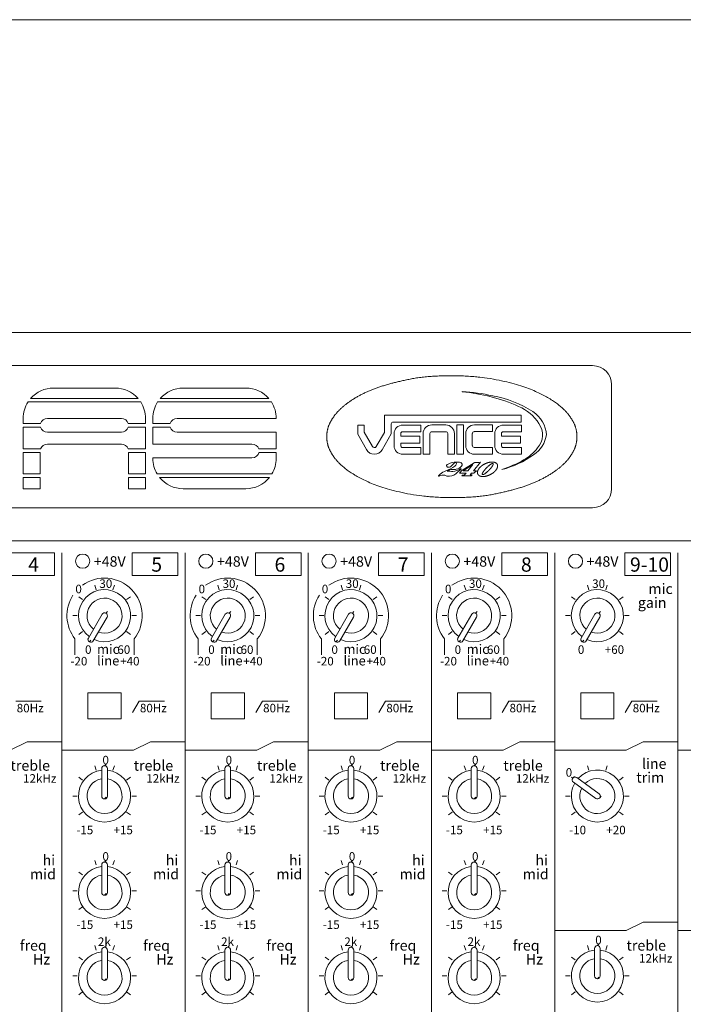
# Model space of a CAD drawing. Units: millimetres. Extents: x 2777 to 4887, y 2168 to 3533.
# Drawn here: x 3311 to 3451, y 3325 to 3533 of the extents above; entities that cross this region are included whole.
import ezdxf

# ---------------------------------------------------------------- set-up
doc = ezdxf.new("R2010")
doc.units = ezdxf.units.MM
doc.header["$LTSCALE"] = 38.1
for name, color, linetype, lineweight in [('SEIHIN', 7, 'Continuous', 0), ('TEXT', 4, 'Continuous', 0), ('WAKU', 7, 'Continuous', 0)]:
    doc.layers.add(name, color=color, linetype=linetype, lineweight=lineweight)
doc.styles.get("Standard").update_dxf_attribs({"font": 'txt', "bigfont": 'BIGFONT.SHX'})

msp = doc.modelspace()

# ---------------------------------------------------------------- linework, layer by layer
at = {"layer": 'SEIHIN', "color": 7, "lineweight": 0}
for p, q in [((3214.09, 3467.33), (3858.09, 3467.33)), ((3245.09, 3460.33), (3432.09, 3460.33)), ((3436.09, 3456.33), (3436.09, 3434.33)), ((3317.95, 3455.6), (3331.71, 3455.6)), ((3318.33, 3455.61), (3331.33, 3455.61)), ((3345.3, 3455.6), (3359.29, 3455.6)), ((3345.68, 3455.61), (3358.91, 3455.61)), ((3404.57, 3454.88), (3404.57, 3454.79)), ((3312.93, 3452.67), (3336.73, 3452.67)), ((3313.48, 3453.4), (3336.18, 3453.4)), ((3340.29, 3452.67), (3364.3, 3452.67)), ((3340.84, 3453.4), (3363.75, 3453.4)), ((3311.91, 3448.09), (3311.91, 3449.2)), ((3311.91, 3448.09), (3315.56, 3448.09)), ((3317.03, 3449.19), (3332.63, 3449.19)), ((3334.1, 3448.09), (3337.75, 3448.09)), ((3337.75, 3448.09), (3337.75, 3449.2)), ((3339.27, 3449.2), (3339.27, 3448.09)), ((3339.27, 3448.09), (3342.91, 3448.09)), ((3344.39, 3449.19), (3365.32, 3449.19)), ((3365.32, 3449.19), (3365.32, 3449.2)), ((3382.51, 3447.79), (3383.91, 3447.79)), ((3382.51, 3447.79), (3382.51, 3445.87)), ((3383.91, 3447.79), (3383.91, 3446.26)), ((3388.17, 3449.84), (3417.02, 3449.84)), ((3388.17, 3449.84), (3388.17, 3446.23)), ((3389.6, 3448.01), (3389.6, 3445.93)), ((3417.02, 3448.41), (3390, 3448.41)), ((3395.84, 3447.79), (3392.03, 3447.79)), ((3395.84, 3446.36), (3395.84, 3447.79)), ((3401.08, 3447.8), (3398.15, 3447.8)), ((3403.42, 3447.8), (3404.84, 3447.8)), ((3403.42, 3447.8), (3403.42, 3441.61)), ((3404.84, 3447.8), (3404.84, 3441.61)), ((3410.95, 3447.8), (3407.14, 3447.8)), ((3410.95, 3447.8), (3410.95, 3446.39)), ((3417.08, 3447.79), (3413.27, 3447.79)), ((3417.02, 3448.41), (3417.02, 3449.84)), ((3417.08, 3446.36), (3417.08, 3447.79)), ((3311.91, 3447.35), (3315.57, 3447.35)), ((3311.91, 3442.77), (3311.91, 3447.35)), ((3317.03, 3446.3), (3332.63, 3446.3)), ((3334.09, 3447.35), (3337.75, 3447.35)), ((3337.75, 3442.77), (3337.75, 3447.35)), ((3339.27, 3447.35), (3342.93, 3447.35)), ((3339.27, 3447.35), (3339.27, 3443.76)), ((3344.39, 3446.3), (3365.32, 3446.3)), ((3365.32, 3442.77), (3365.32, 3446.3)), ((3382.51, 3445.87), (3384.35, 3442.59)), ((3383.91, 3446.26), (3385.61, 3443.25)), ((3388.17, 3446.23), (3386.41, 3443.24)), ((3389.6, 3445.93), (3387.68, 3442.58)), ((3390.19, 3443.45), (3390.19, 3445.95)), ((3391.6, 3445.42), (3391.6, 3445.96)), ((3395.84, 3446.36), (3392, 3446.36)), ((3396.31, 3441.61), (3396.31, 3445.97)), ((3397.74, 3441.61), (3397.74, 3445.97)), ((3398.15, 3446.37), (3401.1, 3446.37)), ((3401.51, 3441.61), (3401.51, 3445.97)), ((3402.92, 3441.61), (3402.92, 3445.97)), ((3405.3, 3445.97), (3405.3, 3443.45)), ((3406.7, 3443.46), (3406.7, 3445.98)), ((3410.95, 3446.39), (3407.11, 3446.39)), ((3411.43, 3443.45), (3411.43, 3445.95)), ((3412.83, 3445.42), (3412.83, 3445.96)), ((3417.08, 3446.36), (3413.24, 3446.36)), ((3317.03, 3443.76), (3332.63, 3443.76)), ((3339.27, 3443.76), (3360.2, 3443.76)), ((3395.63, 3445.42), (3391.6, 3445.42)), ((3391.6, 3443.45), (3391.6, 3443.99)), ((3395.63, 3443.99), (3391.6, 3443.99)), ((3395.63, 3443.99), (3395.63, 3445.42)), ((3416.86, 3445.42), (3412.83, 3445.42)), ((3412.83, 3443.45), (3412.83, 3443.99)), ((3416.86, 3443.99), (3412.83, 3443.99)), ((3416.86, 3443.99), (3416.86, 3445.42)), ((3311.91, 3442.77), (3315.6, 3442.77)), ((3311.91, 3442.02), (3315.49, 3442.02)), ((3311.91, 3437.46), (3311.91, 3442.02)), ((3315.49, 3437.46), (3315.49, 3442.02)), ((3334.06, 3442.77), (3337.75, 3442.77)), ((3334.17, 3442.02), (3337.75, 3442.02)), ((3334.17, 3437.46), (3334.17, 3442.02)), ((3337.75, 3437.46), (3337.75, 3442.02)), ((3361.64, 3442.77), (3365.32, 3442.77)), ((3361.69, 3442.02), (3365.32, 3442.02)), ((3365.32, 3440.75), (3365.32, 3442.02)), ((3395.84, 3443.04), (3392, 3443.04)), ((3395.84, 3441.61), (3392.03, 3441.61)), ((3395.84, 3441.61), (3395.84, 3443.04)), ((3396.31, 3441.61), (3397.74, 3441.61)), ((3401.51, 3441.61), (3402.92, 3441.61)), ((3403.42, 3441.61), (3404.84, 3441.61)), ((3410.95, 3443.06), (3407.11, 3443.06)), ((3407.14, 3441.61), (3410.95, 3441.61)), ((3410.95, 3443.06), (3410.95, 3441.61)), ((3417.08, 3443.04), (3413.24, 3443.04)), ((3417.08, 3441.61), (3413.27, 3441.61)), ((3417.08, 3441.61), (3417.08, 3443.04)), ((3339.27, 3440.87), (3360.2, 3440.87)), ((3339.27, 3440.87), (3339.27, 3440.75)), ((3404.52, 3438.19), (3407.11, 3439.82)), ((3406.81, 3439.47), (3404.76, 3438.13)), ((3406.83, 3439.43), (3406.81, 3439.47)), ((3408.4, 3439.95), (3406.95, 3438.14)), ((3311.91, 3437.46), (3315.49, 3437.46)), ((3334.17, 3437.46), (3337.75, 3437.46)), ((3340.18, 3437.46), (3364.41, 3437.46)), ((3399.9, 3437.4), (3399.61, 3437.12)), ((3404, 3437.61), (3404.49, 3438.19)), ((3405.38, 3437.61), (3404, 3437.61)), ((3404.49, 3438.19), (3404.52, 3438.19)), ((3405.04, 3437.24), (3405.38, 3437.61)), ((3405.74, 3438.13), (3406.83, 3439.43)), ((3406.53, 3437.61), (3406.27, 3437.26)), ((3407.04, 3437.65), (3406.6, 3437.65)), ((3406.95, 3438.14), (3407.56, 3438.14)), ((3407.56, 3438.14), (3407.04, 3437.65)), ((3311.91, 3436.72), (3315.49, 3436.72)), ((3311.91, 3434.34), (3311.91, 3436.72)), ((3315.49, 3434.34), (3315.49, 3436.72)), ((3334.17, 3436.72), (3337.75, 3436.72)), ((3334.17, 3434.34), (3334.17, 3436.72)), ((3337.75, 3434.34), (3337.75, 3436.72)), ((3340.69, 3436.72), (3363.9, 3436.72)), ((3404.49, 3437.05), (3404.6, 3437.21)), ((3406.48, 3437.05), (3404.49, 3437.05)), ((3404.6, 3437.21), (3405.04, 3437.24)), ((3406.27, 3437.26), (3406.67, 3437.26)), ((3406.67, 3437.26), (3406.48, 3437.05)), ((3311.91, 3434.34), (3315.49, 3434.34)), ((3337.75, 3434.34), (3334.17, 3434.34)), ((3345.68, 3434.34), (3358.91, 3434.34)), ((3245.09, 3430.33), (3432.09, 3430.33)), ((3214.09, 3423.33), (3858.09, 3423.33)), ((3240.09, 3423.33), (3884.09, 3423.33)), ((3308.91, 3420.83), (3318.55, 3420.83)), ((3318.55, 3420.83), (3318.55, 3416)), ((3320.09, 3420.83), (3320.09, 2981.83)), ((3334.91, 3420.83), (3334.91, 3416)), ((3334.91, 3420.83), (3344.55, 3420.83)), ((3344.55, 3420.83), (3344.55, 3416)), ((3346.09, 3420.83), (3346.09, 2981.83)), ((3360.91, 3420.83), (3360.91, 3416)), ((3360.91, 3420.83), (3370.55, 3420.83)), ((3370.55, 3420.83), (3370.55, 3416)), ((3372.09, 3420.83), (3372.09, 2981.83)), ((3386.91, 3420.83), (3386.91, 3416)), ((3386.91, 3420.83), (3396.55, 3420.83)), ((3396.55, 3420.83), (3396.55, 3416)), ((3398.09, 3420.83), (3398.09, 2981.83)), ((3412.91, 3420.83), (3412.91, 3416)), ((3412.91, 3420.83), (3422.55, 3420.83)), ((3422.55, 3420.83), (3422.55, 3416)), ((3424.09, 3420.83), (3424.09, 2981.83)), ((3438.91, 3420.83), (3448.55, 3420.83)), ((3438.91, 3420.83), (3438.91, 3416)), ((3448.55, 3420.83), (3448.55, 3416)), ((3450.09, 3420.83), (3450.09, 2981.83)), ((3308.91, 3416), (3318.55, 3416)), ((3334.91, 3416), (3344.55, 3416)), ((3360.91, 3416), (3370.55, 3416)), ((3386.91, 3416), (3396.55, 3416)), ((3412.91, 3416), (3422.55, 3416)), ((3438.91, 3416), (3448.55, 3416)), ((3327.31, 3413.01), (3327.01, 3413.94)), ((3330.87, 3413.01), (3331.17, 3413.94)), ((3353.31, 3413.01), (3353.01, 3413.94)), ((3356.87, 3413.01), (3357.17, 3413.94)), ((3379.31, 3413.01), (3379.01, 3413.94)), ((3382.87, 3413.01), (3383.17, 3413.94)), ((3405.31, 3413.01), (3405.01, 3413.94)), ((3408.87, 3413.01), (3409.17, 3413.94)), ((3431.31, 3413.01), (3431.01, 3413.94)), ((3434.87, 3413.01), (3435.17, 3413.94)), ((3324.43, 3410.92), (3323.64, 3411.49)), ((3333.75, 3410.92), (3334.54, 3411.49)), ((3350.43, 3410.92), (3349.64, 3411.49)), ((3359.75, 3410.92), (3360.54, 3411.49)), ((3376.43, 3410.92), (3375.64, 3411.49)), ((3385.75, 3410.92), (3386.54, 3411.49)), ((3402.43, 3410.92), (3401.64, 3411.49)), ((3411.75, 3410.92), (3412.54, 3411.49)), ((3428.43, 3410.92), (3427.64, 3411.49)), ((3437.75, 3410.92), (3438.54, 3411.49)), ((3329.39, 3408.05), (3329.72, 3408.39)), ((3355.39, 3408.05), (3355.72, 3408.39)), ((3381.39, 3408.05), (3381.73, 3408.39)), ((3407.39, 3408.05), (3407.73, 3408.39)), ((3433.39, 3408.05), (3433.73, 3408.39)), ((3322.36, 3407.53), (3323.33, 3407.53)), ((3325.67, 3402.8), (3328.57, 3407.83)), ((3326.71, 3402.2), (3329.61, 3407.23)), ((3334.85, 3407.53), (3335.83, 3407.53)), ((3348.36, 3407.53), (3349.33, 3407.53)), ((3351.67, 3402.8), (3354.57, 3407.83)), ((3352.71, 3402.2), (3355.61, 3407.23)), ((3360.85, 3407.53), (3361.83, 3407.53)), ((3374.36, 3407.53), (3375.33, 3407.53)), ((3377.67, 3402.8), (3380.57, 3407.83)), ((3378.71, 3402.2), (3381.61, 3407.23)), ((3386.85, 3407.53), (3387.83, 3407.53)), ((3400.36, 3407.53), (3401.33, 3407.53)), ((3403.67, 3402.8), (3406.57, 3407.83)), ((3404.71, 3402.2), (3407.61, 3407.23)), ((3412.85, 3407.53), (3413.83, 3407.53)), ((3426.36, 3407.53), (3427.33, 3407.53)), ((3429.67, 3402.8), (3432.57, 3407.83)), ((3430.71, 3402.2), (3433.61, 3407.23)), ((3438.85, 3407.53), (3439.83, 3407.53)), ((3323.64, 3403.57), (3324.43, 3404.15)), ((3334.54, 3403.57), (3333.75, 3404.15)), ((3349.64, 3403.57), (3350.43, 3404.15)), ((3360.54, 3403.57), (3359.75, 3404.15)), ((3375.64, 3403.57), (3376.43, 3404.15)), ((3386.54, 3403.57), (3385.75, 3404.15)), ((3401.64, 3403.57), (3402.43, 3404.15)), ((3412.54, 3403.57), (3411.75, 3404.15)), ((3427.64, 3403.57), (3428.43, 3404.15)), ((3438.54, 3403.57), (3437.75, 3404.15)), ((3322.85, 3402.62), (3322.85, 3399.24)), ((3325.89, 3401.98), (3326.21, 3402.32)), ((3335.33, 3402.62), (3335.33, 3399.24)), ((3348.85, 3402.62), (3348.85, 3399.24)), ((3351.89, 3401.98), (3352.22, 3402.32)), ((3361.33, 3402.62), (3361.33, 3399.24)), ((3374.85, 3402.62), (3374.85, 3399.24)), ((3377.89, 3401.98), (3378.22, 3402.32)), ((3387.33, 3402.62), (3387.33, 3399.24)), ((3400.85, 3402.62), (3400.85, 3399.24)), ((3403.89, 3401.98), (3404.22, 3402.32)), ((3413.33, 3402.62), (3413.33, 3399.24)), ((3429.89, 3401.98), (3430.22, 3402.32)), ((3325.59, 3391.23), (3325.59, 3385.73)), ((3325.59, 3391.23), (3332.59, 3391.23)), ((3332.59, 3391.23), (3332.59, 3385.73)), ((3351.59, 3391.23), (3358.59, 3391.23)), ((3351.59, 3391.23), (3351.59, 3385.73)), ((3358.59, 3391.23), (3358.59, 3385.73)), ((3377.59, 3391.23), (3384.59, 3391.23)), ((3377.59, 3391.23), (3377.59, 3385.73)), ((3384.59, 3391.23), (3384.59, 3385.73)), ((3403.59, 3391.23), (3403.59, 3385.73)), ((3403.59, 3391.23), (3410.59, 3391.23)), ((3410.59, 3391.23), (3410.59, 3385.73)), ((3429.59, 3391.23), (3429.59, 3385.73)), ((3429.59, 3391.23), (3436.59, 3391.23)), ((3436.59, 3391.23), (3436.59, 3385.73)), ((3310.39, 3389.5), (3315.74, 3389.5)), ((3336.39, 3389.5), (3334.99, 3387.07)), ((3336.39, 3389.5), (3341.74, 3389.5)), ((3362.39, 3389.5), (3360.99, 3387.07)), ((3362.39, 3389.5), (3367.74, 3389.5)), ((3388.39, 3389.5), (3386.99, 3387.07)), ((3388.39, 3389.5), (3393.74, 3389.5)), ((3414.39, 3389.5), (3412.99, 3387.07)), ((3414.39, 3389.5), (3419.74, 3389.5)), ((3440.39, 3389.5), (3438.99, 3387.07)), ((3440.39, 3389.5), (3445.74, 3389.5)), ((3325.59, 3385.73), (3332.59, 3385.73)), ((3351.59, 3385.73), (3358.59, 3385.73)), ((3377.59, 3385.73), (3384.59, 3385.73)), ((3403.59, 3385.73), (3410.59, 3385.73)), ((3429.59, 3385.73), (3436.59, 3385.73)), ((3312.76, 3380.88), (3309.19, 3379.12)), ((3320.09, 3380.88), (3312.76, 3380.88)), ((3338.76, 3380.88), (3335.19, 3379.12)), ((3346.09, 3380.88), (3338.76, 3380.88)), ((3364.76, 3380.88), (3361.19, 3379.12)), ((3372.09, 3380.88), (3364.76, 3380.88)), ((3390.76, 3380.88), (3387.19, 3379.12)), ((3398.09, 3380.88), (3390.76, 3380.88)), ((3416.76, 3380.88), (3413.19, 3379.12)), ((3424.09, 3380.88), (3416.76, 3380.88)), ((3442.76, 3380.88), (3439.19, 3379.12)), ((3450.09, 3380.88), (3442.76, 3380.88)), ((3450.09, 3380.88), (3442.76, 3380.88)), ((3320.09, 3379.12), (3335.19, 3379.12)), ((3346.09, 3379.12), (3361.19, 3379.12)), ((3372.09, 3379.12), (3387.19, 3379.12)), ((3398.09, 3379.12), (3413.19, 3379.12)), ((3424.09, 3379.12), (3439.19, 3379.12)), ((3450.09, 3379.12), (3465.19, 3379.12)), ((3327.31, 3374.91), (3327.01, 3375.84)), ((3328.49, 3375.24), (3328.49, 3369.43)), ((3329.09, 3375.84), (3329.42, 3376.18)), ((3329.69, 3375.24), (3329.69, 3369.43)), ((3330.87, 3374.91), (3331.17, 3375.84)), ((3353.31, 3374.91), (3353.01, 3375.84)), ((3354.49, 3375.24), (3354.49, 3369.43)), ((3355.09, 3375.84), (3355.42, 3376.18)), ((3355.69, 3375.24), (3355.69, 3369.43)), ((3356.87, 3374.91), (3357.17, 3375.84)), ((3379.31, 3374.91), (3379.01, 3375.84)), ((3380.49, 3375.24), (3380.49, 3369.43)), ((3381.09, 3375.84), (3381.43, 3376.18)), ((3381.69, 3375.24), (3381.69, 3369.43)), ((3382.87, 3374.91), (3383.17, 3375.84)), ((3405.31, 3374.91), (3405.01, 3375.84)), ((3406.49, 3375.24), (3406.49, 3369.43)), ((3407.09, 3375.84), (3407.43, 3376.18)), ((3407.69, 3375.24), (3407.69, 3369.43)), ((3408.87, 3374.91), (3409.17, 3375.84)), ((3431.31, 3374.91), (3431.01, 3375.84)), ((3434.87, 3374.91), (3435.17, 3375.84)), ((3324.43, 3372.82), (3323.64, 3373.39)), ((3333.75, 3372.82), (3334.54, 3373.39)), ((3350.43, 3372.82), (3349.64, 3373.39)), ((3359.75, 3372.82), (3360.54, 3373.39)), ((3376.43, 3372.82), (3375.64, 3373.39)), ((3385.75, 3372.82), (3386.54, 3373.39)), ((3402.43, 3372.82), (3401.64, 3373.39)), ((3411.75, 3372.82), (3412.54, 3373.39)), ((3427.9, 3373.2), (3427.64, 3373.39)), ((3427.9, 3373.2), (3428.24, 3373.54)), ((3428.74, 3373.33), (3433.44, 3369.92)), ((3437.75, 3372.82), (3438.54, 3373.39)), ((3428.04, 3372.36), (3432.74, 3368.95)), ((3322.36, 3369.43), (3323.33, 3369.43)), ((3329.09, 3368.83), (3329.42, 3369.17)), ((3334.85, 3369.43), (3335.83, 3369.43)), ((3348.36, 3369.43), (3349.33, 3369.43)), ((3355.09, 3368.83), (3355.42, 3369.17)), ((3360.85, 3369.43), (3361.83, 3369.43)), ((3374.36, 3369.43), (3375.33, 3369.43)), ((3381.09, 3368.83), (3381.43, 3369.17)), ((3386.85, 3369.43), (3387.83, 3369.43)), ((3400.36, 3369.43), (3401.33, 3369.43)), ((3407.09, 3368.83), (3407.43, 3369.17)), ((3412.85, 3369.43), (3413.83, 3369.43)), ((3426.36, 3369.43), (3427.33, 3369.43)), ((3433.58, 3369.08), (3433.92, 3369.42)), ((3438.85, 3369.43), (3439.83, 3369.43)), ((3323.64, 3365.47), (3324.43, 3366.05)), ((3334.54, 3365.47), (3333.75, 3366.05)), ((3349.64, 3365.47), (3350.43, 3366.05)), ((3360.54, 3365.47), (3359.75, 3366.05)), ((3375.64, 3365.47), (3376.43, 3366.05)), ((3386.54, 3365.47), (3385.75, 3366.05)), ((3401.64, 3365.47), (3402.43, 3366.05)), ((3412.54, 3365.47), (3411.75, 3366.05)), ((3427.64, 3365.47), (3428.43, 3366.05)), ((3438.54, 3365.47), (3437.75, 3366.05)), ((3327.31, 3354.91), (3327.01, 3355.84)), ((3328.49, 3354.89), (3328.49, 3349.08)), ((3329.09, 3355.49), (3329.42, 3355.83)), ((3329.69, 3354.89), (3329.69, 3349.08)), ((3330.87, 3354.91), (3331.17, 3355.84)), ((3353.31, 3354.91), (3353.01, 3355.84)), ((3354.49, 3354.89), (3354.49, 3349.08)), ((3355.09, 3355.49), (3355.42, 3355.83)), ((3355.69, 3354.89), (3355.69, 3349.08)), ((3356.87, 3354.91), (3357.17, 3355.84)), ((3379.31, 3354.91), (3379.01, 3355.84)), ((3380.49, 3354.89), (3380.49, 3349.08)), ((3381.09, 3355.49), (3381.43, 3355.83)), ((3381.69, 3354.89), (3381.69, 3349.08)), ((3382.87, 3354.91), (3383.17, 3355.84)), ((3405.31, 3354.91), (3405.01, 3355.84)), ((3406.49, 3354.89), (3406.49, 3349.08)), ((3407.09, 3355.49), (3407.43, 3355.83)), ((3407.69, 3354.89), (3407.69, 3349.08)), ((3408.87, 3354.91), (3409.17, 3355.84)), ((3324.43, 3352.82), (3323.64, 3353.39)), ((3333.75, 3352.82), (3334.54, 3353.39)), ((3350.43, 3352.82), (3349.64, 3353.39)), ((3359.75, 3352.82), (3360.54, 3353.39)), ((3376.43, 3352.82), (3375.64, 3353.39)), ((3385.75, 3352.82), (3386.54, 3353.39)), ((3402.43, 3352.82), (3401.64, 3353.39)), ((3411.75, 3352.82), (3412.54, 3353.39)), ((3322.36, 3349.43), (3323.33, 3349.43)), ((3329.09, 3348.48), (3329.42, 3348.82)), ((3334.85, 3349.43), (3335.83, 3349.43)), ((3348.36, 3349.43), (3349.33, 3349.43)), ((3355.09, 3348.48), (3355.42, 3348.82)), ((3360.85, 3349.43), (3361.83, 3349.43)), ((3374.36, 3349.43), (3375.33, 3349.43)), ((3381.09, 3348.48), (3381.43, 3348.82)), ((3386.85, 3349.43), (3387.83, 3349.43)), ((3400.36, 3349.43), (3401.33, 3349.43)), ((3407.09, 3348.48), (3407.43, 3348.82)), ((3412.85, 3349.43), (3413.83, 3349.43)), ((3323.64, 3345.47), (3324.43, 3346.05)), ((3334.54, 3345.47), (3333.75, 3346.05)), ((3349.64, 3345.47), (3350.43, 3346.05)), ((3360.54, 3345.47), (3359.75, 3346.05)), ((3375.64, 3345.47), (3376.43, 3346.05)), ((3386.54, 3345.47), (3385.75, 3346.05)), ((3401.64, 3345.47), (3402.43, 3346.05)), ((3412.54, 3345.47), (3411.75, 3346.05)), ((3442.76, 3342.8), (3439.19, 3341.05)), ((3450.09, 3342.8), (3442.76, 3342.8)), ((3424.09, 3341.05), (3439.19, 3341.05)), ((3450.09, 3341.05), (3465.19, 3341.05)), ((3327.31, 3336.91), (3327.01, 3337.84)), ((3329.09, 3337.49), (3329.42, 3337.83)), ((3330.87, 3336.91), (3331.17, 3337.84)), ((3353.31, 3336.91), (3353.01, 3337.84)), ((3355.09, 3337.49), (3355.42, 3337.83)), ((3356.87, 3336.91), (3357.17, 3337.84)), ((3379.31, 3336.91), (3379.01, 3337.84)), ((3381.09, 3337.49), (3381.43, 3337.83)), ((3382.87, 3336.91), (3383.17, 3337.84)), ((3405.31, 3336.91), (3405.01, 3337.84)), ((3407.09, 3337.49), (3407.43, 3337.83)), ((3408.87, 3336.91), (3409.17, 3337.84)), ((3431.31, 3336.91), (3431.01, 3337.84)), ((3433.09, 3337.84), (3433.43, 3338.18)), ((3434.87, 3336.91), (3435.17, 3337.84)), ((3328.49, 3336.89), (3328.49, 3331.08)), ((3329.69, 3336.89), (3329.69, 3331.08)), ((3354.49, 3336.89), (3354.49, 3331.08)), ((3355.69, 3336.89), (3355.69, 3331.08)), ((3380.49, 3336.89), (3380.49, 3331.08)), ((3381.69, 3336.89), (3381.69, 3331.08)), ((3406.49, 3336.89), (3406.49, 3331.08)), ((3407.69, 3336.89), (3407.69, 3331.08)), ((3432.49, 3337.24), (3432.49, 3331.43)), ((3433.69, 3337.24), (3433.69, 3331.43)), ((3324.43, 3334.82), (3323.64, 3335.39)), ((3333.75, 3334.82), (3334.54, 3335.39)), ((3350.43, 3334.82), (3349.64, 3335.39)), ((3359.75, 3334.82), (3360.54, 3335.39)), ((3376.43, 3334.82), (3375.64, 3335.39)), ((3385.75, 3334.82), (3386.54, 3335.39)), ((3402.43, 3334.82), (3401.64, 3335.39)), ((3411.75, 3334.82), (3412.54, 3335.39)), ((3428.43, 3334.82), (3427.64, 3335.39)), ((3437.75, 3334.82), (3438.54, 3335.39)), ((3322.36, 3331.43), (3323.33, 3331.43)), ((3334.85, 3331.43), (3335.83, 3331.43)), ((3348.36, 3331.43), (3349.33, 3331.43)), ((3360.85, 3331.43), (3361.83, 3331.43)), ((3374.36, 3331.43), (3375.33, 3331.43)), ((3386.85, 3331.43), (3387.83, 3331.43)), ((3400.36, 3331.43), (3401.33, 3331.43)), ((3412.85, 3331.43), (3413.83, 3331.43)), ((3426.36, 3331.43), (3427.33, 3331.43)), ((3438.85, 3331.43), (3439.83, 3331.43)), ((3329.09, 3330.48), (3329.42, 3330.81)), ((3355.09, 3330.48), (3355.42, 3330.81)), ((3381.09, 3330.48), (3381.43, 3330.81)), ((3407.09, 3330.48), (3407.43, 3330.81)), ((3433.09, 3330.83), (3433.43, 3331.17)), ((3323.64, 3327.47), (3324.43, 3328.05)), ((3334.54, 3327.47), (3333.75, 3328.05)), ((3349.64, 3327.47), (3350.43, 3328.05)), ((3360.54, 3327.47), (3359.75, 3328.05)), ((3375.64, 3327.47), (3376.43, 3328.05)), ((3386.54, 3327.47), (3385.75, 3328.05)), ((3401.64, 3327.47), (3402.43, 3328.05)), ((3412.54, 3327.47), (3411.75, 3328.05)), ((3427.64, 3327.47), (3428.43, 3328.05)), ((3438.54, 3327.47), (3437.75, 3328.05))]:
    msp.add_line(p, q, dxfattribs=at)
for centre in [(3324.47, 3419.04), (3350.47, 3419.04), (3376.47, 3419.04), (3402.47, 3419.04), (3428.47, 3419.04)]:
    msp.add_circle(centre, 1.5, dxfattribs=at)
for centre, radius, start, end in [((3432.09, 3456.33), 4, 0, 90), ((3318.33, 3449.2), 6.41, 90, 139.0549), ((3331.33, 3449.2), 6.41, 40.9451, 90), ((3345.68, 3449.2), 6.41, 90, 139.0549), ((3358.91, 3449.2), 6.41, 40.9451, 90), ((3402.01, 3414.64), 40.32, 77.1165, 86.3514), ((3401.52, 3418.41), 36.51, 65.8438, 85.2129), ((3318.33, 3449.2), 6.41, 147.2459, 180), ((3331.33, 3449.2), 6.41, 0, 32.7541), ((3345.68, 3449.2), 6.41, 147.2459, 180), ((3358.91, 3449.2), 6.41, 0, 32.7541), ((3406.87, 3430.78), 23.53, 57.5728, 79.9105), ((3412.96, 3443.16), 9.24, 32.4261, 67.7135), ((3416.18, 3445.42), 6.15, 2.2461, 57.6693), ((3317.03, 3447.65), 1.54, 90, 163.4829), ((3332.63, 3447.65), 1.54, 16.5171, 90), ((3344.39, 3447.65), 1.54, 90, 163.4829), ((3390, 3448.01), 0.404, 90, 180), ((3392.03, 3445.95), 1.84, 90, 180), ((3398.15, 3445.97), 1.84, 90, 180), ((3401.08, 3445.97), 1.84, 0, 90), ((3407.14, 3445.97), 1.84, 90, 180), ((3413.27, 3445.95), 1.84, 90, 180), ((3417.31, 3445.72), 4.2, 318.8477, 34.8372), ((3317.03, 3447.84), 1.54, 198.2121, 270), ((3332.63, 3447.84), 1.54, 270, 341.7879), ((3344.39, 3447.84), 1.54, 198.2121, 270), ((3392, 3445.96), 0.404, 90, 180), ((3398.15, 3445.97), 0.404, 90, 180), ((3401.1, 3445.97), 0.404, 0, 90), ((3407.11, 3445.98), 0.404, 90, 180), ((3413.24, 3445.96), 0.404, 90, 180), ((3416.35, 3446.56), 6.04, 303.0136, 352.5179), ((3317.03, 3442.22), 1.54, 90, 159.0407), ((3332.63, 3442.22), 1.54, 20.9593, 90), ((3360.2, 3442.22), 1.54, 20.9593, 90), ((3360.2, 3442.41), 1.54, 270, 345.557), ((3386.02, 3443.53), 1.91, 209.3662, 330.1975), ((3386.01, 3443.48), 0.459, 209.4504, 329.4214), ((3392.03, 3443.45), 1.84, 180, 270), ((3392, 3443.45), 0.404, 180, 270), ((3407.14, 3443.45), 1.84, 180, 270), ((3407.11, 3443.46), 0.404, 180, 270), ((3413.27, 3443.45), 1.84, 180, 270), ((3413.24, 3443.45), 0.404, 180, 270), ((3412.77, 3448.95), 9.77, 299.1875, 322.1304), ((3345.68, 3440.75), 6.41, 180, 210.8808), ((3358.91, 3440.75), 6.41, 329.1192, 0), ((3401.92, 3438.86), 0.751, 113.8869, 148.8448), ((3403.2, 3436.86), 3.11, 88.1719, 120.6952), ((3405.07, 3436.83), 3.62, 124.2101, 140.6578), ((3402.38, 3439.99), 1.06, 303.7399, 336.5033), ((3403.12, 3439.61), 0.238, 351.59, 110.2344), ((3403.41, 3436.09), 3.89, 77.708, 91.501), ((3404.09, 3439.43), 0.482, 318.4719, 71.6738), ((3407.2, 3439.7), 0.151, 95.7249, 127.8872), ((3407.43, 3444.6), 4.75, 267.0438, 281.7536), ((3407.81, 3458.24), 20.5, 284.4828, 305.2303), ((3404.54, 3463.59), 26.56, 288.4347, 299.2733), ((3402.95, 3433.74), 4.77, 112.3779, 129.9153), ((3399.33, 3443.79), 5.93, 287.7546, 308.1617), ((3401.51, 3439.17), 0.251, 161.8383, 257.6328), ((3402.68, 3435.85), 2.55, 93.0719, 119.4485), ((3401.41, 3431.48), 6.58, 79.5822, 89.847), ((3401.71, 3439.62), 0.74, 250.0038, 318.7491), ((3402.49, 3443.73), 5.34, 270.57, 278.8816), ((3401.9, 3442.36), 4.46, 278.9918, 302.0693), ((3384.44, 3460.69), 29.82, 308.0609, 311.7919), ((3403.14, 3440.07), 1.62, 275.8714, 323.8684), ((3404.27, 3438.51), 0.0689, 313.5924, 89.1475), ((3405.25, 3443.22), 5.12, 264.5065, 275.4935), ((3406.59, 3437.59), 0.0603, 76.4882, 152.8217), ((3345.68, 3440.75), 6.41, 218.87, 270), ((3358.91, 3440.75), 6.41, 270, 321.13), ((3399.65, 3437.06), 0.072, 124.9085, 304.2922), ((3400.44, 3435.9), 1.34, 71.3835, 124.3567), ((3401.8, 3439.18), 2.21, 245.2036, 297.6032), ((3432.09, 3434.33), 4, 270, 0), ((3329.09, 3407.53), 7.94, 321.8054, 126.174), ((3355.09, 3407.53), 7.94, 321.8054, 126.174), ((3381.09, 3407.53), 7.94, 321.8054, 126.174), ((3407.09, 3407.53), 7.94, 321.8054, 126.174), ((3329.09, 3407.53), 5.5, 246.2629, 233.7371), ((3355.09, 3407.53), 5.5, 246.2629, 233.7371), ((3381.09, 3407.53), 5.5, 246.2629, 233.7371), ((3407.09, 3407.53), 5.5, 246.2629, 233.7371), ((3433.09, 3407.53), 5.5, 246.2629, 233.7371), ((3329.09, 3407.53), 7.94, 147.2069, 218.1946), ((3329.09, 3407.53), 3.7, 249.3324, 230.6676), ((3355.09, 3407.53), 7.94, 147.2069, 218.1946), ((3355.09, 3407.53), 3.7, 249.3324, 230.6676), ((3381.09, 3407.53), 7.94, 147.2069, 218.1946), ((3381.09, 3407.53), 3.7, 249.3324, 230.6676), ((3407.09, 3407.53), 7.94, 147.2069, 218.1946), ((3407.09, 3407.53), 3.7, 249.3324, 230.6676), ((3433.09, 3407.53), 3.7, 249.3324, 230.6676), ((3329.09, 3407.53), 0.6, 60, 150), ((3329.09, 3407.53), 0.6, 330, 60), ((3355.09, 3407.53), 0.6, 60, 150), ((3355.09, 3407.53), 0.6, 330, 60), ((3381.09, 3407.53), 0.6, 60, 150), ((3381.09, 3407.53), 0.6, 330, 60), ((3407.09, 3407.53), 0.6, 60, 150), ((3407.09, 3407.53), 0.6, 330, 60), ((3433.09, 3407.53), 0.6, 60, 150), ((3433.09, 3407.53), 0.6, 330, 60), ((3326.19, 3402.5), 0.6, 150, 240), ((3326.19, 3402.5), 0.6, 240, 330), ((3352.19, 3402.5), 0.6, 150, 240), ((3352.19, 3402.5), 0.6, 240, 330), ((3378.19, 3402.5), 0.6, 150, 240), ((3378.19, 3402.5), 0.6, 240, 330), ((3404.19, 3402.5), 0.6, 150, 240), ((3404.19, 3402.5), 0.6, 240, 330), ((3430.19, 3402.5), 0.6, 150, 240), ((3430.19, 3402.5), 0.6, 240, 330), ((3329.09, 3375.24), 0.6, 90, 180), ((3329.09, 3375.24), 0.6, 0, 90), ((3355.09, 3375.24), 0.6, 90, 180), ((3355.09, 3375.24), 0.6, 0, 90), ((3381.09, 3375.24), 0.6, 90, 180), ((3381.09, 3375.24), 0.6, 0, 90), ((3407.09, 3375.24), 0.6, 90, 180), ((3407.09, 3375.24), 0.6, 0, 90), ((3329.09, 3369.43), 5.5, 96.2629, 83.7371), ((3329.09, 3369.43), 3.7, 99.3324, 80.6676), ((3355.09, 3369.43), 5.5, 96.2629, 83.7371), ((3355.09, 3369.43), 3.7, 99.3324, 80.6676), ((3381.09, 3369.43), 5.5, 96.2629, 83.7371), ((3381.09, 3369.43), 3.7, 99.3324, 80.6676), ((3407.09, 3369.43), 5.5, 96.2629, 83.7371), ((3407.09, 3369.43), 3.7, 99.3324, 80.6676), ((3433.09, 3369.43), 5.5, 150.2629, 137.7371), ((3428.39, 3372.85), 0.6, 144, 234), ((3428.39, 3372.85), 0.6, 54, 144), ((3433.09, 3369.43), 3.7, 153.3324, 134.6676), ((3329.09, 3369.43), 0.6, 180, 270), ((3329.09, 3369.43), 0.6, 270, 0), ((3355.09, 3369.43), 0.6, 180, 270), ((3355.09, 3369.43), 0.6, 270, 0), ((3381.09, 3369.43), 0.6, 180, 270), ((3381.09, 3369.43), 0.6, 270, 0), ((3407.09, 3369.43), 0.6, 180, 270), ((3407.09, 3369.43), 0.6, 270, 0), ((3433.09, 3369.43), 0.6, 234, 324), ((3433.09, 3369.43), 0.6, 324, 54), ((3329.09, 3349.08), 5.5, 96.2629, 83.7371), ((3329.09, 3354.89), 0.6, 90, 180), ((3329.09, 3354.89), 0.6, 0, 90), ((3355.09, 3349.08), 5.5, 96.2629, 83.7371), ((3355.09, 3354.89), 0.6, 90, 180), ((3355.09, 3354.89), 0.6, 0, 90), ((3381.09, 3349.08), 5.5, 96.2629, 83.7371), ((3381.09, 3354.89), 0.6, 90, 180), ((3381.09, 3354.89), 0.6, 0, 90), ((3407.09, 3349.08), 5.5, 96.2629, 83.7371), ((3407.09, 3354.89), 0.6, 90, 180), ((3407.09, 3354.89), 0.6, 0, 90), ((3329.09, 3349.08), 3.7, 99.3324, 80.6676), ((3355.09, 3349.08), 3.7, 99.3324, 80.6676), ((3381.09, 3349.08), 3.7, 99.3324, 80.6676), ((3407.09, 3349.08), 3.7, 99.3324, 80.6676), ((3329.09, 3349.08), 0.6, 180, 270), ((3329.09, 3349.08), 0.6, 270, 0), ((3355.09, 3349.08), 0.6, 180, 270), ((3355.09, 3349.08), 0.6, 270, 0), ((3381.09, 3349.08), 0.6, 180, 270), ((3381.09, 3349.08), 0.6, 270, 0), ((3407.09, 3349.08), 0.6, 180, 270), ((3407.09, 3349.08), 0.6, 270, 0), ((3433.09, 3337.24), 0.6, 90, 180), ((3433.09, 3337.24), 0.6, 0, 90), ((3329.09, 3331.08), 5.5, 96.2629, 83.7371), ((3329.09, 3336.89), 0.6, 90, 180), ((3329.09, 3336.89), 0.6, 0, 90), ((3355.09, 3331.08), 5.5, 96.2629, 83.7371), ((3355.09, 3336.89), 0.6, 90, 180), ((3355.09, 3336.89), 0.6, 0, 90), ((3381.09, 3331.08), 5.5, 96.2629, 83.7371), ((3381.09, 3336.89), 0.6, 90, 180), ((3381.09, 3336.89), 0.6, 0, 90), ((3407.09, 3331.08), 5.5, 96.2629, 83.7371), ((3407.09, 3336.89), 0.6, 90, 180), ((3407.09, 3336.89), 0.6, 0, 90), ((3433.09, 3331.43), 5.5, 96.2629, 83.7371), ((3329.09, 3331.08), 3.7, 99.3324, 80.6676), ((3355.09, 3331.08), 3.7, 99.3324, 80.6676), ((3381.09, 3331.08), 3.7, 99.3324, 80.6676), ((3407.09, 3331.08), 3.7, 99.3324, 80.6676), ((3433.09, 3331.43), 3.7, 99.3324, 80.6676), ((3433.09, 3331.43), 0.6, 180, 270), ((3433.09, 3331.43), 0.6, 270, 0), ((3329.09, 3331.08), 0.6, 180, 270), ((3329.09, 3331.08), 0.6, 270, 0), ((3355.09, 3331.08), 0.6, 180, 270), ((3355.09, 3331.08), 0.6, 270, 0), ((3381.09, 3331.08), 0.6, 180, 270), ((3381.09, 3331.08), 0.6, 270, 0), ((3407.09, 3331.08), 0.6, 180, 270), ((3407.09, 3331.08), 0.6, 270, 0)]:
    msp.add_arc(centre, radius, start, end, dxfattribs=at)
for points in [[(3375.98, 3445.33), (3376.01, 3443.63), (3377.42, 3440.98), (3379.4, 3438.9), (3382.14, 3436.99), (3387.53, 3434.45), (3396.93, 3432.45), (3402.39, 3432.47), (3407.84, 3432.45), (3415.27, 3434.04), (3419.2, 3435.34), (3422.63, 3436.99), (3425.38, 3438.9), (3427.35, 3440.98), (3428.76, 3443.63), (3428.79, 3445.33), (3428.76, 3447.03), (3427.35, 3449.68), (3425.38, 3451.77), (3422.63, 3453.68), (3417.24, 3456.21), (3407.84, 3458.21), (3402.39, 3458.2), (3396.93, 3458.22), (3389.51, 3456.62), (3385.57, 3455.32), (3382.14, 3453.68), (3379.4, 3451.77), (3377.42, 3449.68), (3376.01, 3447.03), (3375.98, 3445.33)], [(3411.96, 3439.48), (3411.88, 3439.64), (3411.6, 3439.84), (3411.26, 3439.95), (3410.84, 3439.99), (3410.37, 3439.94), (3409.72, 3439.77), (3409.33, 3439.58), (3408.95, 3439.39), (3408.43, 3438.97), (3408.11, 3438.62), (3407.88, 3438.26), (3407.8, 3437.99), (3407.76, 3437.76), (3407.8, 3437.51), (3407.85, 3437.42), (3407.93, 3437.26), (3408.2, 3437.06), (3408.55, 3436.94), (3408.97, 3436.9), (3409.44, 3436.95), (3410.09, 3437.12), (3410.47, 3437.31), (3410.85, 3437.5), (3411.38, 3437.92), (3411.7, 3438.27), (3411.92, 3438.63), (3412.01, 3438.9), (3412.05, 3439.14), (3412.01, 3439.39), (3411.96, 3439.48)], [(3411.1, 3439.67), (3411.07, 3439.7), (3410.96, 3439.69), (3410.84, 3439.64), (3410.67, 3439.56), (3410.37, 3439.35), (3409.93, 3438.98), (3409.7, 3438.75), (3409.48, 3438.52), (3409.11, 3438.07), (3408.92, 3437.77), (3408.83, 3437.6), (3408.79, 3437.47), (3408.79, 3437.4), (3408.8, 3437.35), (3408.81, 3437.34), (3408.85, 3437.31), (3408.95, 3437.31), (3409.08, 3437.36), (3409.24, 3437.44), (3409.55, 3437.65), (3409.99, 3438.03), (3410.21, 3438.25), (3410.43, 3438.48), (3410.8, 3438.93), (3411, 3439.24), (3411.08, 3439.4), (3411.13, 3439.53), (3411.13, 3439.6), (3411.12, 3439.65), (3411.1, 3439.67)]]:
    msp.add_open_spline(points, degree=2, knots=[0, 0, 0, 1, 2, 3, 4, 5, 6, 6, 7, 8, 9, 10, 11, 12, 13, 13, 14, 15, 16, 17, 18, 19, 19, 20, 21, 22, 23, 24, 25, 26, 26, 26], dxfattribs=at)
at = {"layer": 'WAKU', "color": 7, "lineweight": 0}
msp.add_line((2777.02, 3533.4), (4884.52, 3533.4), dxfattribs=at)

# ---------------------------------------------------------------- texts
at = {"layer": 'TEXT', "color": 7, "attachment_point": 1, "line_spacing_factor": 0.782827}
for s, insert, char_height in [('{\\H0.8795x;\\l4}', (3312.96, 3419.82), 3.4112), ('{\\H0.8795x;\\l+48V}', (3326.81, 3420.08), 2.5087), ('{\\H0.8795x;\\l5}', (3338.96, 3419.82), 3.4112), ('{\\H0.8795x;\\l+48V}', (3352.81, 3420.08), 2.5087), ('{\\H0.8795x;\\l6}', (3364.96, 3419.82), 3.4112), ('{\\H0.8795x;\\l+48V}', (3378.81, 3420.08), 2.5087), ('{\\H0.8795x;\\l7}', (3390.96, 3419.82), 3.4112), ('{\\H0.8795x;\\l+48V}', (3404.81, 3420.08), 2.5087), ('{\\H0.8795x;\\l8}', (3416.96, 3419.82), 3.4112), ('{\\H0.8795x;\\l+48V}', (3430.81, 3420.08), 2.5087), ('{\\H0.8795x;\\l9-10}', (3439.97, 3419.82), 3.4112), ('{\\H0.8795x;\\l30}', (3327.99, 3415.19), 2.0467), ('{\\H0.8795x;\\l30}', (3353.99, 3415.19), 2.0467), ('{\\H0.8795x;\\l30}', (3379.99, 3415.19), 2.0467), ('{\\H0.8795x;\\l30}', (3405.99, 3415.19), 2.0467), ('{\\H0.8795x;\\l30}', (3431.99, 3415.19), 2.0467), ('{\\H0.8795x;\\l0}', (3322.93, 3414.06), 2.0467), ('{\\H0.8795x;\\l0}', (3348.93, 3414.06), 2.0467), ('{\\H0.8795x;\\l0}', (3374.93, 3414.06), 2.0467), ('{\\H0.8795x;\\l0}', (3400.93, 3414.06), 2.0467), ('{\\H0.8795x;\\lmic}', (3443.87, 3414.31), 2.5015), ('{\\H0.8795x;\\lgain}', (3441.64, 3411.38), 2.5015), ('{\\H0.8795x;\\l0}', (3324.97, 3401.26), 2.0467), ('{\\H0.8795x;\\lmic}', (3327.51, 3401.46), 2.2741), ('{\\H0.8795x;\\l60}', (3331.79, 3401.26), 2.0467), ('{\\H0.8795x;\\l0}', (3350.97, 3401.26), 2.0467), ('{\\H0.8795x;\\lmic}', (3353.51, 3401.46), 2.2741), ('{\\H0.8795x;\\l60}', (3357.79, 3401.26), 2.0467), ('{\\H0.8795x;\\l0}', (3376.97, 3401.26), 2.0467), ('{\\H0.8795x;\\lmic}', (3379.51, 3401.46), 2.2741), ('{\\H0.8795x;\\l60}', (3383.79, 3401.26), 2.0467), ('{\\H0.8795x;\\l0}', (3402.97, 3401.26), 2.0467), ('{\\H0.8795x;\\lmic}', (3405.51, 3401.46), 2.2741), ('{\\H0.8795x;\\l60}', (3409.79, 3401.26), 2.0467), ('{\\H0.8795x;\\l0}', (3428.97, 3401.26), 2.0467), ('{\\H0.8795x;\\l+60}', (3434.65, 3401.26), 2.0467), ('{\\H0.8795x;\\l-20}', (3321.88, 3398.82), 2.0467), ('{\\H0.8795x;\\lline}', (3327.51, 3399.02), 2.2741), ('{\\H0.8795x;\\l+40}', (3332.38, 3398.82), 2.0467), ('{\\H0.8795x;\\l-20}', (3347.88, 3398.82), 2.0467), ('{\\H0.8795x;\\lline}', (3353.51, 3399.02), 2.2741), ('{\\H0.8795x;\\l+40}', (3358.38, 3398.82), 2.0467), ('{\\H0.8795x;\\l-20}', (3373.88, 3398.82), 2.0467), ('{\\H0.8795x;\\lline}', (3379.51, 3399.02), 2.2741), ('{\\H0.8795x;\\l+40}', (3384.38, 3398.82), 2.0467), ('{\\H0.8795x;\\l-20}', (3399.88, 3398.82), 2.0467), ('{\\H0.8795x;\\lline}', (3405.51, 3399.02), 2.2741), ('{\\H0.8795x;\\l+40}', (3410.38, 3398.82), 2.0467), ('{\\H0.8795x;\\l80Hz}', (3310.55, 3388.91), 2.0467), ('{\\H0.8795x;\\l80Hz}', (3336.55, 3388.91), 2.0467), ('{\\H0.8795x;\\l80Hz}', (3362.55, 3388.91), 2.0467), ('{\\H0.8795x;\\l80Hz}', (3388.55, 3388.91), 2.0467), ('{\\H0.8795x;\\l80Hz}', (3414.55, 3388.91), 2.0467), ('{\\H0.8795x;\\l80Hz}', (3440.55, 3388.91), 2.0467), ('{\\H0.8795x;\\ltreble}', (3309.24, 3376.98), 2.5015), ('{\\H0.8795x;\\l0}', (3328.64, 3377.93), 2.0467), ('{\\H0.8795x;\\ltreble}', (3335.24, 3376.98), 2.5015), ('{\\H0.8795x;\\l0}', (3354.64, 3377.93), 2.0467), ('{\\H0.8795x;\\ltreble}', (3361.24, 3376.98), 2.5015), ('{\\H0.8795x;\\l0}', (3380.64, 3377.93), 2.0467), ('{\\H0.8795x;\\ltreble}', (3387.24, 3376.98), 2.5015), ('{\\H0.8795x;\\l0}', (3406.64, 3377.93), 2.0467), ('{\\H0.8795x;\\ltreble}', (3413.24, 3376.98), 2.5015), ('{\\H0.8795x;\\lline}', (3442.5, 3377.37), 2.5015), ('{\\H0.8795x;\\l0}', (3426.41, 3375.32), 2.0467), ('{\\H0.8795x;\\l12kHz}', (3311.89, 3374.05), 2.0467), ('{\\H0.8795x;\\l12kHz}', (3337.89, 3374.05), 2.0467), ('{\\H0.8795x;\\l12kHz}', (3363.89, 3374.05), 2.0467), ('{\\H0.8795x;\\l12kHz}', (3389.89, 3374.05), 2.0467), ('{\\H0.8795x;\\l12kHz}', (3415.89, 3374.05), 2.0467), ('{\\H0.8795x;\\ltrim}', (3441.31, 3374.45), 2.5015), ('{\\H0.8795x;\\l-15}', (3323.13, 3363.16), 2.0467), ('{\\H0.8795x;\\l+15}', (3330.98, 3363.16), 2.0467), ('{\\H0.8795x;\\l-15}', (3349.13, 3363.16), 2.0467), ('{\\H0.8795x;\\l+15}', (3356.98, 3363.16), 2.0467), ('{\\H0.8795x;\\l-15}', (3375.13, 3363.16), 2.0467), ('{\\H0.8795x;\\l+15}', (3382.98, 3363.16), 2.0467), ('{\\H0.8795x;\\l-15}', (3401.13, 3363.16), 2.0467), ('{\\H0.8795x;\\l+15}', (3408.98, 3363.16), 2.0467), ('{\\H0.8795x;\\l-10}', (3427.13, 3363.16), 2.0467), ('{\\H0.8795x;\\l+20}', (3434.98, 3363.16), 2.0467), ('{\\H0.8795x;\\lhi}', (3316.01, 3356.98), 2.5015), ('{\\H0.8795x;\\l0}', (3328.64, 3357.58), 2.0467), ('{\\H0.8795x;\\lhi}', (3342.01, 3356.98), 2.5015), ('{\\H0.8795x;\\l0}', (3354.64, 3357.58), 2.0467), ('{\\H0.8795x;\\lhi}', (3368.01, 3356.98), 2.5015), ('{\\H0.8795x;\\l0}', (3380.64, 3357.58), 2.0467), ('{\\H0.8795x;\\lhi}', (3394.01, 3356.98), 2.5015), ('{\\H0.8795x;\\l0}', (3406.64, 3357.58), 2.0467), ('{\\H0.8795x;\\lhi}', (3420.01, 3356.98), 2.5015), ('{\\H0.8795x;\\lmid}', (3313.35, 3354.05), 2.5015), ('{\\H0.8795x;\\lmid}', (3339.35, 3354.05), 2.5015), ('{\\H0.8795x;\\lmid}', (3365.35, 3354.05), 2.5015), ('{\\H0.8795x;\\lmid}', (3391.35, 3354.05), 2.5015), ('{\\H0.8795x;\\lmid}', (3417.35, 3354.05), 2.5015), ('{\\H0.8795x;\\l-15}', (3323.13, 3343.16), 2.0467), ('{\\H0.8795x;\\l+15}', (3330.98, 3343.16), 2.0467), ('{\\H0.8795x;\\l-15}', (3349.13, 3343.16), 2.0467), ('{\\H0.8795x;\\l+15}', (3356.98, 3343.16), 2.0467), ('{\\H0.8795x;\\l-15}', (3375.13, 3343.16), 2.0467), ('{\\H0.8795x;\\l+15}', (3382.98, 3343.16), 2.0467), ('{\\H0.8795x;\\l-15}', (3401.13, 3343.16), 2.0467), ('{\\H0.8795x;\\l+15}', (3408.98, 3343.16), 2.0467), ('{\\H0.8795x;\\l2k}', (3327.69, 3339.57), 2.0467), ('{\\H0.8795x;\\l2k}', (3353.69, 3339.57), 2.0467), ('{\\H0.8795x;\\l2k}', (3379.69, 3339.57), 2.0467), ('{\\H0.8795x;\\l2k}', (3405.69, 3339.57), 2.0467), ('{\\H0.8795x;\\l0}', (3432.64, 3339.93), 2.0467), ('{\\H0.8795x;\\lfreq}', (3311.23, 3338.98), 2.5015), ('{\\H0.8795x;\\lfreq}', (3337.23, 3338.98), 2.5015), ('{\\H0.8795x;\\lfreq}', (3363.23, 3338.98), 2.5015), ('{\\H0.8795x;\\lfreq}', (3389.23, 3338.98), 2.5015), ('{\\H0.8795x;\\lfreq}', (3415.23, 3338.98), 2.5015), ('{\\H0.8795x;\\ltreble}', (3439.24, 3338.98), 2.5015), ('{\\H0.8795x;\\lHz}', (3314, 3336.05), 2.5015), ('{\\H0.8795x;\\lHz}', (3340, 3336.05), 2.5015), ('{\\H0.8795x;\\lHz}', (3366, 3336.05), 2.5015), ('{\\H0.8795x;\\lHz}', (3392, 3336.05), 2.5015), ('{\\H0.8795x;\\lHz}', (3418, 3336.05), 2.5015), ('{\\H0.8795x;\\l12kHz}', (3441.89, 3336.05), 2.0467)]:
    msp.add_mtext(s, dxfattribs=dict(at, insert=insert, char_height=char_height))

doc.saveas('drawing.dxf')
